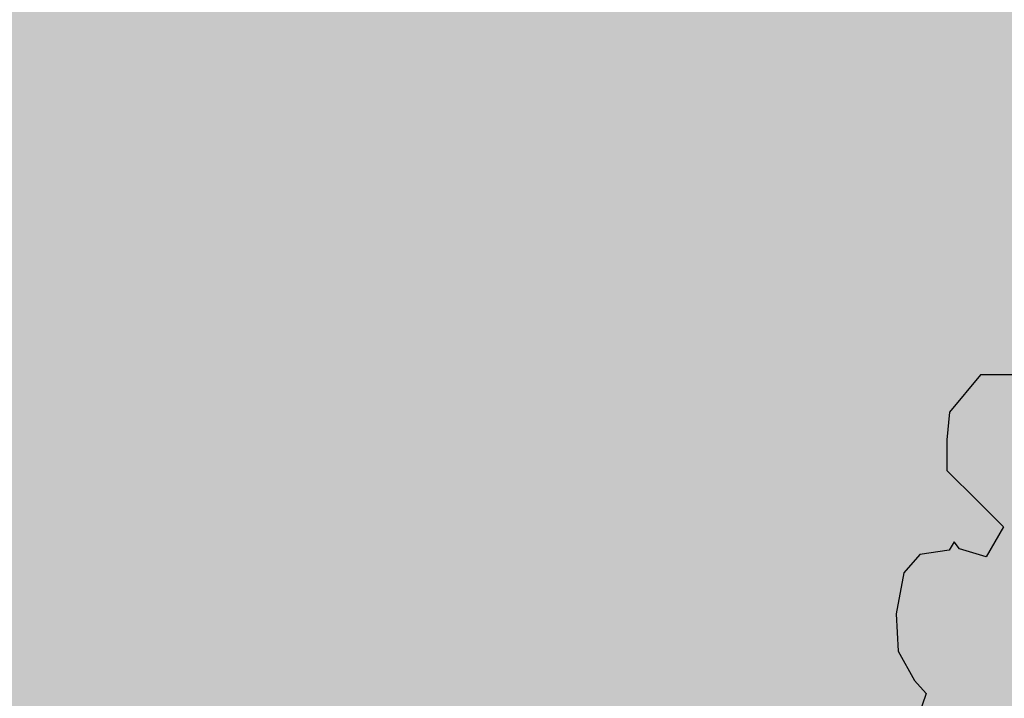
# Model space of a CAD drawing. Extents: x 319907 to 320201, y 5093156 to 5093339.
# Drawn here: x 319998 to 320002, y 5093260 to 5093263 of the extents above; entities that cross this region are included whole.
import ezdxf

# ---------------------------------------------------------------- set-up
doc = ezdxf.new("R2010")
doc.units = 0
doc.header["$MEASUREMENT"] = 0
doc.layers.add('_ALBERI', color=76, linetype='Continuous')
doc.layers.add('PRATO', color=72, linetype='Continuous')

# ---------------------------------------------------------------- blocks, each defined once
blk = doc.blocks.new('albero')
at = {"layer": '_ALBERI'}
for p, q in [((-0.7349, 0.6397, -56.2408), (-0.8072, 0.5534, -56.2408)), ((-0.6613, 0.6398, -56.2408), (-0.7349, 0.6397, -56.2408)), ((-0.8072, 0.5534, -56.2408), (-0.8129, 0.4893, -56.2408)), ((-0.8129, 0.4893, -56.2408), (-0.813, 0.418, -56.2408)), ((-0.813, 0.418, -56.2408), (-0.7414, 0.3469, -56.2408)), ((-0.7414, 0.3469, -56.2408), (-0.6812, 0.2872, -56.2408)), ((-0.6812, 0.2872, -56.2408), (-0.7214, 0.2173, -56.2408)), ((-0.7958, 0.2521, -56.2408), (-0.8076, 0.2325, -56.2408)), ((-0.784, 0.2357, -56.2408), (-0.7958, 0.2521, -56.2408)), ((-0.8076, 0.2325, -56.2408), (-0.8756, 0.2225, -56.2408)), ((-0.7214, 0.2173, -56.2408), (-0.784, 0.2357, -56.2408)), ((-0.8756, 0.2225, -56.2408), (-0.913, 0.1803, -56.2408)), ((-0.913, 0.1803, -56.2408), (-0.9309, 0.0852, -56.2408)), ((-0.9309, 0.0852, -56.2408), (-0.9257, -0.0017, -56.2408)), ((-0.9257, -0.0017, -56.2408), (-0.8883, -0.0698, -56.2408)), ((-0.8883, -0.0698, -56.2408), (-0.861, -0.0999, -56.2408)), ((-0.861, -0.0999, -56.2408), (-0.8786, -0.1514, -56.2408))]:
    blk.add_line(p, q, dxfattribs=at)

msp = doc.modelspace()

# ---------------------------------------------------------------- hatches: boundary and pattern name
at = {"layer": 'PRATO', "linetype": 'Continuous'}
h = msp.add_hatch(dxfattribs=at)
h.set_pattern_fill('AR-SAND', color=256, scale=0.3)
h.set_pattern_definition([(37.5, (0, 0), (-0.018898007433, 0.578047130704), [0, -0.456, 0, -0.51, 0, -0.4875]), (7.5, (0, 0), (0.53093301158, 0.84664381957), [0, -0.246, 0, -0.411, 0, -0.1575]), (327.5, (-0.369, 0), (0.934242558525, 0.00169771606), [0, -0.15, 0, -0.54, 0, -0.705]), (317.5, (-0.369, 0), (0.90183798137, 0.26330266948), [0, -0.075, 0, -0.354, 0, -0.405])])
h.paths.add_polyline_path([(320032.643, 5093268.262), (320032.665, 5093268.8247), (320032.1044, 5093269.1276), (320019.7794, 5093265.8548), (320004.1074, 5093261.3888), (320003.4223, 5093263.7931), (320002.427, 5093264.478), (319996.208, 5093272.218), (319994.15, 5093274.856), (319982.9, 5093268.257), (319971.646, 5093261.7368), (319971.646, 5093261.679), (319973.693, 5093257.893), (319973.7314, 5093257.893), (319974.086, 5093258.0824), (319974.086, 5093258.069), (319974.4599, 5093257.369), (319974.5474, 5093257.369), (319986.567, 5093263.789), (319994.5683, 5093248.8366), (319990.4318, 5093246.6266), (319991.67, 5093244.3128), (319989.2091, 5093242.9981), (319990.6556, 5093240.2951), (320006.4541, 5093248.649), (320004.1371, 5093253.0415)])
edge = h.paths.add_edge_path(flags=16)
edge.add_ellipse((319996.19, 5093268.5299), major_axis=(0.1838, 0.1838), ratio=1, start_angle=495, end_angle=585, ccw=False)
edge.add_ellipse((319996.19, 5093268.5299), major_axis=(0.1838, 0.1838), ratio=1, start_angle=405, end_angle=495, ccw=False)
edge.add_ellipse((319996.19, 5093268.5299), major_axis=(0.1838, 0.1838), ratio=1, start_angle=315, end_angle=405, ccw=False)
edge.add_ellipse((319996.19, 5093268.5299), major_axis=(0.1838, 0.1838), ratio=1, start_angle=585, end_angle=675, ccw=False)
h.paths.add_polyline_path([(319996.19, 5093268.55), (319996.19, 5093268.5299), (319996.21, 5093268.5299, 0.415717)], flags=0)
h.paths.add_polyline_path([(319996.1775, 5093268.8247), (319996.8275, 5093268.8247), (319996.8275, 5093269.2747), (319996.1775, 5093269.2747)], flags=24)
h.paths.add_polyline_path([(320021.0829, 5093264.8284), (320022.7043, 5093264.8284), (320022.7043, 5093265.2784), (320021.0829, 5093265.2784)], flags=24)
h.paths.add_polyline_path([(320011.5759, 5093262.8894), (320013.2116, 5093262.8894), (320013.2116, 5093263.3394), (320011.5759, 5093263.3394)], flags=24)
h.paths.add_polyline_path([(319996.6899, 5093253.3514), (319998.3399, 5093253.3514), (319998.3399, 5093253.8014), (319996.6899, 5093253.8014)], flags=24)
h.paths.add_polyline_path([(319992.1399, 5093262.6104), (319993.7756, 5093262.6104), (319993.7756, 5093263.0604), (319992.1399, 5093263.0604)], flags=24)
h.paths.add_polyline_path([(320000.2739, 5093264.3044), (320001.9096, 5093264.3044), (320001.9096, 5093264.7544), (320000.2739, 5093264.7544)], flags=24)
h.paths.add_polyline_path([(320000.1779, 5093258.9234), (320001.7993, 5093258.9234), (320001.7993, 5093259.3734), (320000.1779, 5093259.3734)], flags=24)
h.paths.add_polyline_path([(320002.4149, 5093255.7164), (320003.9649, 5093255.7164), (320003.9649, 5093256.1664), (320002.4149, 5093256.1664)], flags=24)
h.paths.add_polyline_path([(320002.8099, 5093260.4914), (320004.4456, 5093260.4914), (320004.4456, 5093260.9414), (320002.8099, 5093260.9414)], flags=24)
h.paths.add_polyline_path([(319994.5677, 5093271.7312), (319996.2034, 5093271.7312), (319996.2034, 5093272.1812), (319994.5677, 5093272.1812)], flags=24)
h.paths.add_polyline_path([(320002.4287, 5093263.9566), (320003.9787, 5093263.9566), (320003.9787, 5093264.4066), (320002.4287, 5093264.4066)], flags=24)
h.paths.add_polyline_path([(320003.6778, 5093252.306), (320005.3135, 5093252.306), (320005.3135, 5093252.756), (320003.6778, 5093252.756)], flags=24)
h.paths.add_polyline_path([(320002.3748, 5093252.757), (320004.0105, 5093252.757), (320004.0105, 5093253.207), (320002.3748, 5093253.207)], flags=24)
h.paths.add_polyline_path([(320004.6071, 5093248.6644), (320006.2428, 5093248.6644), (320006.2428, 5093249.1144), (320004.6071, 5093249.1144)], flags=24)
h.paths.add_polyline_path([(320005.3887, 5093249.1306), (320007.0244, 5093249.1306), (320007.0244, 5093249.5806), (320005.3887, 5093249.5806)], flags=24)
h.paths.add_polyline_path([(319992.6363, 5093242.4101), (319994.272, 5093242.4101), (319994.272, 5093242.8601), (319992.6363, 5093242.8601)], flags=24)
h.paths.add_polyline_path([(319994.5289, 5093248.8254), (319996.1646, 5093248.8254), (319996.1646, 5093249.2754), (319994.5289, 5093249.2754)], flags=25)
h.paths.add_polyline_path([(319993.2269, 5093249.2474), (319994.8626, 5093249.2474), (319994.8626, 5093249.6974), (319993.2269, 5093249.6974)], flags=25)
h.paths.add_polyline_path([(319993.5219, 5093273.3294), (319995.1433, 5093273.3294), (319995.1433, 5093273.7794), (319993.5219, 5093273.7794)], flags=24)
h.paths.add_polyline_path([(319992.3979, 5093267.8524), (319994.0336, 5093267.8524), (319994.0336, 5093268.3024), (319992.3979, 5093268.3024)], flags=24)
h.paths.add_polyline_path([(319986.1339, 5093262.5024), (319987.7696, 5093262.5024), (319987.7696, 5093262.9524), (319986.1339, 5093262.9524)], flags=25)
h.paths.add_polyline_path([(319986.5549, 5093263.7924), (319988.1906, 5093263.7924), (319988.1906, 5093264.2424), (319986.5549, 5093264.2424)], flags=24)
h.paths.add_polyline_path([(319974.5544, 5093257.4007), (319976.1901, 5093257.4007), (319976.1901, 5093257.8507), (319974.5544, 5093257.8507)], flags=24)
h.paths.add_polyline_path([(319974.1376, 5093258.497), (319975.6876, 5093258.497), (319975.6876, 5093258.947), (319974.1376, 5093258.947)], flags=24)
h.paths.add_polyline_path([(319973.6879, 5093258.0804), (319975.2379, 5093258.0804), (319975.2379, 5093258.5304), (319973.6879, 5093258.5304)], flags=24)
h.paths.add_polyline_path([(319996.3677, 5093267.8722), (319997.9177, 5093267.8722), (319997.9177, 5093268.3222), (319996.3677, 5093268.3222)], flags=24)

# ---------------------------------------------------------------- block references
at = {"layer": '_ALBERI', "xscale": 1.5, "yscale": 1.5, "zscale": 1.5}
msp.add_blockref('albero', (320002.822, 5093260.488), dxfattribs=at)

doc.saveas('drawing.dxf')
